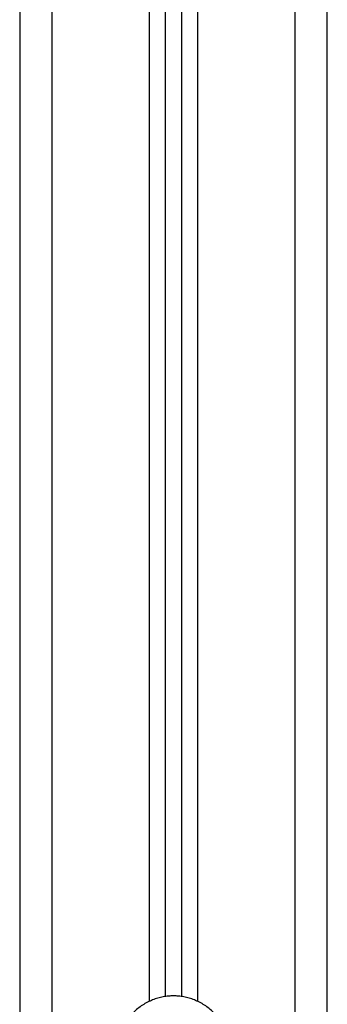
# Model space of a CAD drawing. Units: millimetres. Extents: x 101.02 to 109.67, y 1466.56 to 1475.38.
# Drawn here: x 105.67 to 105.76, y 1469.06 to 1469.36 of the extents above; entities that cross this region are included whole.
import ezdxf

# ---------------------------------------------------------------- set-up
doc = ezdxf.new("R2010")
doc.units = ezdxf.units.MM
doc.layers.add('DAPEDA', color=7, linetype='Continuous', lineweight=9)
doc.layers.add('Make2D$Visible$Curves', color=7, linetype='Continuous', true_color=0x000000)
doc.layers.add('Make2D$Visible$Tangents', color=7, linetype='Continuous', true_color=0x000000)

# ---------------------------------------------------------------- blocks, each defined once
blk = doc.blocks.new('KATOPSH_A031')
at = {"layer": 'Make2D$Visible$Curves', "color": 0, "lineweight": -3}
for points in [[(8.15439, 16.77374), (8.15439, 16.45224), (8.15439, 16.13074)], [(8.24939, 16.13074), (8.24939, 16.45224), (8.24939, 16.77374)], [(8.19939, 16.16706), (8.19939, 16.45224), (8.19939, 16.73742)], [(8.20439, 16.73742), (8.20439, 16.45224), (8.20439, 16.16706)]]:
    blk.add_open_spline(points, degree=2, dxfattribs=at)
blk.add_rational_spline([(8.21939, 16.14974), (8.21939, 16.16724), (8.20189, 16.16724), (8.18439, 16.16724), (8.18439, 16.14974)], [1, 0.707106781187, 1, 0.707106781187, 1], degree=2, knots=[42.411501, 42.411501, 42.411501, 63.617251, 63.617251, 84.823002, 84.823002, 84.823002], dxfattribs=at)
at = {"layer": 'Make2D$Visible$Tangents', "color": 0, "lineweight": -3}
for points in [[(8.16439, 16.13074), (8.16439, 16.45224), (8.16439, 16.77374)], [(8.23939, 16.77374), (8.23939, 16.45224), (8.23939, 16.13074)], [(8.19439, 16.73893), (8.19439, 16.45224), (8.19439, 16.16555)], [(8.20939, 16.16555), (8.20939, 16.45224), (8.20939, 16.73893)]]:
    blk.add_open_spline(points, degree=2, dxfattribs=at)
blk = doc.blocks.new('A031')
at = {"layer": 'DAPEDA'}
blk.add_blockref('KATOPSH_A031', (-0.97729, -11.92641), dxfattribs=at)

msp = doc.modelspace()

# ---------------------------------------------------------------- block references
msp.add_blockref('A031', (98.48835, 1464.8192))

doc.saveas('drawing.dxf')
